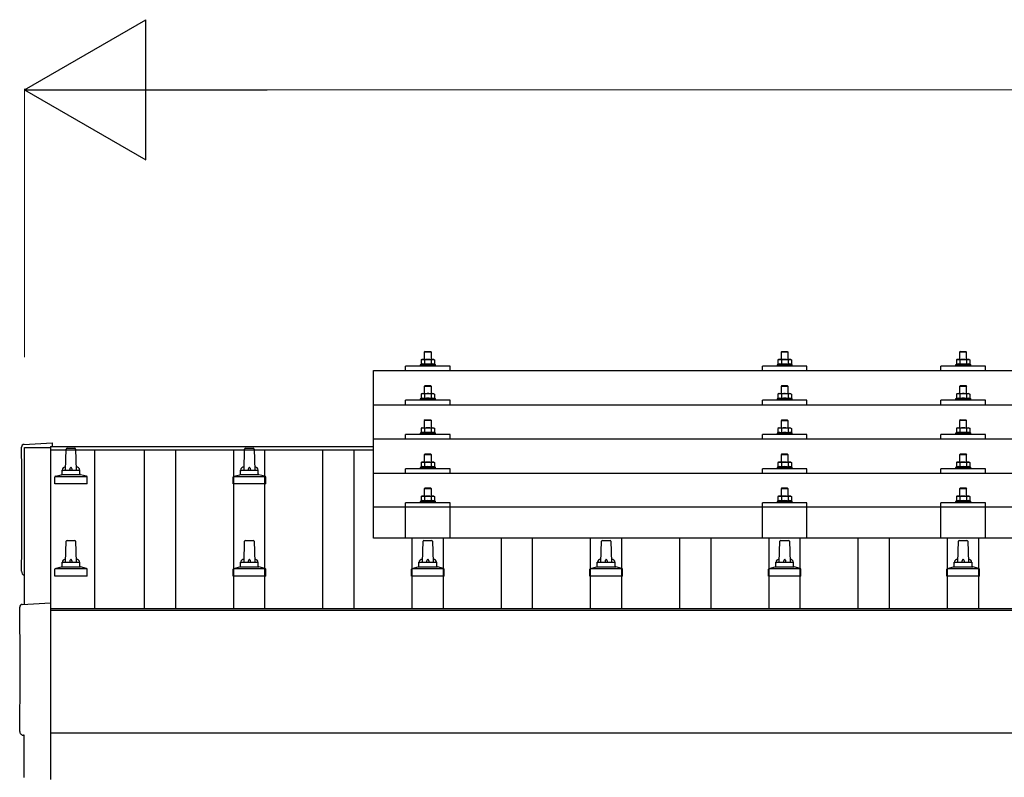
# Model space of a CAD drawing. Units: millimetres. Extents: x 0 to 29435, y 0 to 20790.
# Drawn here: x 2670 to 3774, y 6851 to 7700 of the extents above; entities that cross this region are included whole.
import ezdxf

# ---------------------------------------------------------------- set-up
doc = ezdxf.new("R2010")
doc.units = ezdxf.units.MM
for name, color, linetype, lineweight in [('YKK_13', 4, 'Continuous', 30), ('YKK_A1', 4, 'Continuous', 30), ('YKK_D', 6, 'Continuous', 13)]:
    doc.layers.add(name, color=color, linetype=linetype, lineweight=lineweight)

msp = doc.modelspace()

# ---------------------------------------------------------------- linework, layer by layer
at = {"layer": 'YKK_13'}
for p, q in [((3124.4, 7328.3), (3123.4, 7327.3)), ((3124.4, 7328.3), (3130.4, 7328.3)), ((3130.4, 7328.3), (3131.4, 7327.3)), ((3524.4, 7328.3), (3523.4, 7327.3)), ((3524.4, 7328.3), (3530.4, 7328.3)), ((3530.4, 7328.3), (3531.4, 7327.3)), ((3724.4, 7328.3), (3723.4, 7327.3)), ((3724.4, 7328.3), (3730.4, 7328.3)), ((3730.4, 7328.3), (3731.4, 7327.3)), ((3120.9, 7319.3), (3119.9, 7318.7)), ((3120.5, 7319.1), (3119.9, 7318.7)), ((3119.9, 7318.7), (3119.9, 7313.7)), ((3120.9, 7319.3), (3133.9, 7319.3)), ((3123.7, 7318.7), (3123, 7319.1)), ((3131.4, 7327.3), (3123.4, 7327.3)), ((3123.4, 7327.3), (3123.4, 7319.3)), ((3124.7, 7319), (3123.7, 7318.7)), ((3123.7, 7318.7), (3123.7, 7313.7)), ((3127.4, 7319.3), (3126.6, 7319.3)), ((3128.5, 7319.3), (3127.4, 7319.3)), ((3131.2, 7318.7), (3130.5, 7318.9)), ((3131.2, 7318.7), (3131.8, 7319.1)), ((3131.2, 7318.7), (3131.2, 7313.7)), ((3131.4, 7319.3), (3131.4, 7327.3)), ((3133.9, 7319.3), (3134.9, 7318.7)), ((3134.3, 7319.1), (3134.9, 7318.7)), ((3134.9, 7318.7), (3134.9, 7313.7)), ((3520.9, 7319.3), (3519.9, 7318.7)), ((3520.5, 7319), (3519.9, 7318.7)), ((3519.9, 7318.7), (3519.9, 7313.7)), ((3520.9, 7319.3), (3533.9, 7319.3)), ((3523.7, 7318.7), (3523, 7319)), ((3531.4, 7327.3), (3523.4, 7327.3)), ((3523.4, 7327.3), (3523.4, 7319.3)), ((3524.7, 7319), (3523.7, 7318.7)), ((3523.7, 7318.7), (3523.7, 7313.7)), ((3527.4, 7319.3), (3526.6, 7319.3)), ((3528.5, 7319.2), (3527.4, 7319.3)), ((3531.2, 7318.7), (3530.5, 7318.9)), ((3531.2, 7318.7), (3531.8, 7319)), ((3531.2, 7318.7), (3531.2, 7313.7)), ((3531.4, 7319.3), (3531.4, 7327.3)), ((3533.9, 7319.3), (3534.9, 7318.7)), ((3534.3, 7319), (3534.9, 7318.7)), ((3534.9, 7318.7), (3534.9, 7313.7)), ((3720.9, 7319.3), (3719.9, 7318.7)), ((3720.5, 7319.1), (3719.9, 7318.7)), ((3719.9, 7318.7), (3719.9, 7313.7)), ((3720.9, 7319.3), (3733.9, 7319.3)), ((3723.7, 7318.7), (3723, 7319.1)), ((3731.4, 7327.3), (3723.4, 7327.3)), ((3723.4, 7327.3), (3723.4, 7319.3)), ((3724.7, 7319), (3723.7, 7318.7)), ((3723.7, 7318.7), (3723.7, 7313.7)), ((3727.4, 7319.3), (3726.6, 7319.3)), ((3728.5, 7319.3), (3727.4, 7319.3)), ((3731.2, 7318.7), (3730.5, 7318.9)), ((3731.2, 7318.7), (3731.8, 7319.1)), ((3731.2, 7318.7), (3731.2, 7313.7)), ((3731.4, 7319.3), (3731.4, 7327.3)), ((3733.9, 7319.3), (3734.9, 7318.7)), ((3734.3, 7319.1), (3734.9, 7318.7)), ((3734.9, 7318.7), (3734.9, 7313.7)), ((3066.4, 7306.8), (4788.4, 7306.8)), ((3066.4, 7118.9), (3066.4, 7306.8)), ((3102.4, 7306.8), (3102.4, 7311.8)), ((3152.4, 7311.8), (3102.4, 7311.8)), ((3119.9, 7313.7), (3118.9, 7313.3)), ((3118.9, 7313.3), (3118.9, 7311.8)), ((3135.9, 7313.3), (3118.9, 7313.3)), ((3120.5, 7313.9), (3119.9, 7313.7)), ((3123.7, 7313.7), (3123.2, 7313.9)), ((3124.5, 7313.9), (3123.7, 7313.7)), ((3131.2, 7313.7), (3130.4, 7313.9)), ((3131.2, 7313.7), (3131.7, 7313.9)), ((3134.4, 7313.9), (3134.9, 7313.7)), ((3134.9, 7313.7), (3135.9, 7313.3)), ((3135.9, 7311.8), (3135.9, 7313.3)), ((3152.4, 7306.8), (3152.4, 7311.8)), ((3502.4, 7306.8), (3502.4, 7311.8)), ((3552.4, 7311.8), (3502.4, 7311.8)), ((3519.9, 7313.7), (3518.9, 7313.3)), ((3518.9, 7313.3), (3518.9, 7311.8)), ((3535.9, 7313.3), (3518.9, 7313.3)), ((3520.5, 7313.9), (3519.9, 7313.7)), ((3523.7, 7313.7), (3523.2, 7313.9)), ((3524.5, 7313.9), (3523.7, 7313.7)), ((3531.2, 7313.7), (3530.4, 7313.9)), ((3531.2, 7313.7), (3531.7, 7313.9)), ((3534.4, 7313.9), (3534.9, 7313.7)), ((3534.9, 7313.7), (3535.9, 7313.3)), ((3535.9, 7311.8), (3535.9, 7313.3)), ((3552.4, 7306.8), (3552.4, 7311.8)), ((3702.4, 7306.8), (3702.4, 7311.8)), ((3752.4, 7311.8), (3702.4, 7311.8)), ((3719.9, 7313.7), (3718.9, 7313.3)), ((3718.9, 7313.3), (3718.9, 7311.8)), ((3735.9, 7313.3), (3718.9, 7313.3)), ((3720.5, 7313.9), (3719.9, 7313.7)), ((3723.7, 7313.7), (3723.2, 7313.9)), ((3724.5, 7313.9), (3723.7, 7313.7)), ((3731.2, 7313.7), (3730.4, 7313.9)), ((3731.2, 7313.7), (3731.7, 7313.9)), ((3734.4, 7313.9), (3734.9, 7313.7)), ((3734.9, 7313.7), (3735.9, 7313.3)), ((3735.9, 7311.8), (3735.9, 7313.3)), ((3752.4, 7306.8), (3752.4, 7311.8)), ((3124.4, 7289.9), (3123.4, 7288.9)), ((3131.4, 7288.9), (3123.4, 7288.9)), ((3123.4, 7288.9), (3123.4, 7280.9)), ((3124.4, 7289.9), (3130.4, 7289.9)), ((3130.4, 7289.9), (3131.4, 7288.9)), ((3131.4, 7280.9), (3131.4, 7288.9)), ((3524.4, 7289.9), (3523.4, 7288.9)), ((3531.4, 7288.9), (3523.4, 7288.9)), ((3523.4, 7288.9), (3523.4, 7280.9)), ((3524.4, 7289.9), (3530.4, 7289.9)), ((3530.4, 7289.9), (3531.4, 7288.9)), ((3531.4, 7280.9), (3531.4, 7288.9)), ((3724.4, 7289.9), (3723.4, 7288.9)), ((3731.4, 7288.9), (3723.4, 7288.9)), ((3723.4, 7288.9), (3723.4, 7280.9)), ((3724.4, 7289.9), (3730.4, 7289.9)), ((3730.4, 7289.9), (3731.4, 7288.9)), ((3731.4, 7280.9), (3731.4, 7288.9)), ((3102.4, 7268.4), (3102.4, 7273.4)), ((3152.4, 7273.4), (3102.4, 7273.4)), ((3119.9, 7275.3), (3118.9, 7274.9)), ((3118.9, 7274.9), (3118.9, 7273.4)), ((3135.9, 7274.9), (3118.9, 7274.9)), ((3120.9, 7280.9), (3119.9, 7280.3)), ((3120.5, 7280.7), (3119.9, 7280.3)), ((3119.9, 7280.3), (3119.9, 7275.3)), ((3120.5, 7275.5), (3119.9, 7275.3)), ((3120.9, 7280.9), (3133.9, 7280.9)), ((3123.7, 7280.3), (3123, 7280.7)), ((3123.7, 7275.3), (3123.2, 7275.5)), ((3124.7, 7280.6), (3123.7, 7280.3)), ((3123.7, 7280.3), (3123.7, 7275.3)), ((3124.5, 7275.5), (3123.7, 7275.3)), ((3127.4, 7280.9), (3126.6, 7280.9)), ((3128.5, 7280.9), (3127.4, 7280.9)), ((3131.2, 7275.3), (3130.4, 7275.5)), ((3131.2, 7280.3), (3130.5, 7280.5)), ((3131.2, 7280.3), (3131.8, 7280.7)), ((3131.2, 7280.3), (3131.2, 7275.3)), ((3131.2, 7275.3), (3131.7, 7275.5)), ((3133.9, 7280.9), (3134.9, 7280.3)), ((3134.3, 7280.7), (3134.9, 7280.3)), ((3134.4, 7275.5), (3134.9, 7275.3)), ((3134.9, 7280.3), (3134.9, 7275.3)), ((3134.9, 7275.3), (3135.9, 7274.9)), ((3135.9, 7273.4), (3135.9, 7274.9)), ((3152.4, 7268.4), (3152.4, 7273.4)), ((3502.4, 7268.4), (3502.4, 7273.4)), ((3552.4, 7273.4), (3502.4, 7273.4)), ((3519.9, 7275.3), (3518.9, 7274.9)), ((3518.9, 7274.9), (3518.9, 7273.4)), ((3535.9, 7274.9), (3518.9, 7274.9)), ((3520.9, 7280.9), (3519.9, 7280.3)), ((3520.5, 7280.6), (3519.9, 7280.3)), ((3519.9, 7280.3), (3519.9, 7275.3)), ((3520.5, 7275.5), (3519.9, 7275.3)), ((3520.9, 7280.9), (3533.9, 7280.9)), ((3523.7, 7280.3), (3523, 7280.6)), ((3523.7, 7275.3), (3523.2, 7275.5)), ((3524.7, 7280.6), (3523.7, 7280.3)), ((3523.7, 7280.3), (3523.7, 7275.3)), ((3524.5, 7275.4), (3523.7, 7275.3)), ((3527.4, 7280.9), (3526.6, 7280.9)), ((3528.5, 7280.8), (3527.4, 7280.9)), ((3531.2, 7275.3), (3530.4, 7275.4)), ((3531.2, 7280.3), (3530.5, 7280.5)), ((3531.2, 7280.3), (3531.8, 7280.6)), ((3531.2, 7280.3), (3531.2, 7275.3)), ((3531.2, 7275.3), (3531.7, 7275.5)), ((3533.9, 7280.9), (3534.9, 7280.3)), ((3534.3, 7280.6), (3534.9, 7280.3)), ((3534.4, 7275.5), (3534.9, 7275.3)), ((3534.9, 7280.3), (3534.9, 7275.3)), ((3534.9, 7275.3), (3535.9, 7274.9)), ((3535.9, 7273.4), (3535.9, 7274.9)), ((3552.4, 7268.4), (3552.4, 7273.4)), ((3702.4, 7268.4), (3702.4, 7273.4)), ((3752.4, 7273.4), (3702.4, 7273.4)), ((3719.9, 7275.3), (3718.9, 7274.9)), ((3718.9, 7274.9), (3718.9, 7273.4)), ((3735.9, 7274.9), (3718.9, 7274.9)), ((3720.9, 7280.9), (3719.9, 7280.3)), ((3720.5, 7280.7), (3719.9, 7280.3)), ((3719.9, 7280.3), (3719.9, 7275.3)), ((3720.5, 7275.5), (3719.9, 7275.3)), ((3720.9, 7280.9), (3733.9, 7280.9)), ((3723.7, 7280.3), (3723, 7280.7)), ((3723.7, 7275.3), (3723.2, 7275.5)), ((3724.7, 7280.6), (3723.7, 7280.3)), ((3723.7, 7280.3), (3723.7, 7275.3)), ((3724.5, 7275.5), (3723.7, 7275.3)), ((3727.4, 7280.9), (3726.6, 7280.9)), ((3728.5, 7280.9), (3727.4, 7280.9)), ((3731.2, 7275.3), (3730.4, 7275.5)), ((3731.2, 7280.3), (3730.5, 7280.5)), ((3731.2, 7280.3), (3731.8, 7280.7)), ((3731.2, 7280.3), (3731.2, 7275.3)), ((3731.2, 7275.3), (3731.7, 7275.5)), ((3733.9, 7280.9), (3734.9, 7280.3)), ((3734.3, 7280.7), (3734.9, 7280.3)), ((3734.4, 7275.5), (3734.9, 7275.3)), ((3734.9, 7280.3), (3734.9, 7275.3)), ((3734.9, 7275.3), (3735.9, 7274.9)), ((3735.9, 7273.4), (3735.9, 7274.9)), ((3752.4, 7268.4), (3752.4, 7273.4)), ((3066.4, 7268.4), (4788.4, 7268.4)), ((3124.4, 7251.6), (3123.4, 7250.6)), ((3124.4, 7251.6), (3130.4, 7251.6)), ((3130.4, 7251.6), (3131.4, 7250.6)), ((3524.4, 7251.5), (3523.4, 7250.5)), ((3524.4, 7251.5), (3530.4, 7251.5)), ((3530.4, 7251.5), (3531.4, 7250.5)), ((3724.4, 7251.6), (3723.4, 7250.6)), ((3724.4, 7251.6), (3730.4, 7251.6)), ((3730.4, 7251.6), (3731.4, 7250.6)), ((3120.9, 7242.6), (3119.9, 7242)), ((3120.5, 7242.3), (3119.9, 7242)), ((3119.9, 7242), (3119.9, 7237)), ((3120.9, 7242.6), (3133.9, 7242.6)), ((3123.7, 7242), (3123, 7242.3)), ((3131.4, 7250.6), (3123.4, 7250.6)), ((3123.4, 7250.6), (3123.4, 7242.6)), ((3124.7, 7242.3), (3123.7, 7242)), ((3123.7, 7242), (3123.7, 7237)), ((3127.4, 7242.6), (3126.6, 7242.5)), ((3128.5, 7242.5), (3127.4, 7242.6)), ((3131.2, 7242), (3130.5, 7242.2)), ((3131.2, 7242), (3131.8, 7242.3)), ((3131.2, 7242), (3131.2, 7237)), ((3131.4, 7242.6), (3131.4, 7250.6)), ((3133.9, 7242.6), (3134.9, 7242)), ((3134.3, 7242.3), (3134.9, 7242)), ((3134.9, 7242), (3134.9, 7237)), ((3520.9, 7242.5), (3519.9, 7241.9)), ((3520.5, 7242.3), (3519.9, 7241.9)), ((3519.9, 7241.9), (3519.9, 7236.9)), ((3520.9, 7242.5), (3533.9, 7242.5)), ((3523.7, 7241.9), (3523, 7242.3)), ((3531.4, 7250.5), (3523.4, 7250.5)), ((3523.4, 7250.5), (3523.4, 7242.5)), ((3524.7, 7242.2), (3523.7, 7241.9)), ((3523.7, 7241.9), (3523.7, 7236.9)), ((3527.4, 7242.5), (3526.6, 7242.5)), ((3528.5, 7242.5), (3527.4, 7242.5)), ((3531.2, 7241.9), (3530.5, 7242.1)), ((3531.2, 7241.9), (3531.8, 7242.3)), ((3531.2, 7241.9), (3531.2, 7236.9)), ((3531.4, 7242.5), (3531.4, 7250.5)), ((3533.9, 7242.5), (3534.9, 7241.9)), ((3534.3, 7242.3), (3534.9, 7241.9)), ((3534.9, 7241.9), (3534.9, 7236.9)), ((3720.9, 7242.6), (3719.9, 7242)), ((3720.5, 7242.3), (3719.9, 7242)), ((3719.9, 7242), (3719.9, 7237)), ((3720.9, 7242.6), (3733.9, 7242.6)), ((3723.7, 7242), (3723, 7242.3)), ((3731.4, 7250.6), (3723.4, 7250.6)), ((3723.4, 7250.6), (3723.4, 7242.6)), ((3724.7, 7242.3), (3723.7, 7242)), ((3723.7, 7242), (3723.7, 7237)), ((3727.4, 7242.6), (3726.6, 7242.5)), ((3728.5, 7242.5), (3727.4, 7242.6)), ((3731.2, 7242), (3730.5, 7242.2)), ((3731.2, 7242), (3731.8, 7242.3)), ((3731.2, 7242), (3731.2, 7237)), ((3731.4, 7242.6), (3731.4, 7250.6)), ((3733.9, 7242.6), (3734.9, 7242)), ((3734.3, 7242.3), (3734.9, 7242)), ((3734.9, 7242), (3734.9, 7237)), ((4788.4, 7230), (3066.4, 7230)), ((3102.4, 7230), (3102.4, 7235.1)), ((3152.4, 7235.1), (3102.4, 7235.1)), ((3119.9, 7237), (3118.9, 7236.6)), ((3118.9, 7236.6), (3118.9, 7235.1)), ((3135.9, 7236.6), (3118.9, 7236.6)), ((3120.5, 7237.2), (3119.9, 7237)), ((3123.7, 7237), (3123.2, 7237.2)), ((3124.5, 7237.1), (3123.7, 7237)), ((3131.2, 7237), (3130.4, 7237.1)), ((3131.2, 7237), (3131.7, 7237.2)), ((3134.4, 7237.2), (3134.9, 7237)), ((3134.9, 7237), (3135.9, 7236.6)), ((3135.9, 7235.1), (3135.9, 7236.6)), ((3152.4, 7230), (3152.4, 7235.1)), ((3502.4, 7230), (3502.4, 7235.1)), ((3552.4, 7235.1), (3502.4, 7235.1)), ((3519.9, 7236.9), (3518.9, 7236.5)), ((3518.9, 7236.5), (3518.9, 7235)), ((3535.9, 7236.5), (3518.9, 7236.5)), ((3520.5, 7237.1), (3519.9, 7236.9)), ((3523.7, 7236.9), (3523.2, 7237.1)), ((3524.5, 7237.1), (3523.7, 7236.9)), ((3531.2, 7236.9), (3530.4, 7237.1)), ((3531.2, 7236.9), (3531.7, 7237.1)), ((3534.4, 7237.1), (3534.9, 7236.9)), ((3534.9, 7236.9), (3535.9, 7236.5)), ((3535.9, 7235), (3535.9, 7236.5)), ((3552.4, 7230), (3552.4, 7235.1)), ((3702.4, 7230), (3702.4, 7235.1)), ((3752.4, 7235.1), (3702.4, 7235.1)), ((3719.9, 7237), (3718.9, 7236.6)), ((3718.9, 7236.6), (3718.9, 7235.1)), ((3735.9, 7236.6), (3718.9, 7236.6)), ((3720.5, 7237.2), (3719.9, 7237)), ((3723.7, 7237), (3723.2, 7237.2)), ((3724.5, 7237.1), (3723.7, 7237)), ((3731.2, 7237), (3730.4, 7237.1)), ((3731.2, 7237), (3731.7, 7237.2)), ((3734.4, 7237.2), (3734.9, 7237)), ((3734.9, 7237), (3735.9, 7236.6)), ((3735.9, 7235.1), (3735.9, 7236.6)), ((3752.4, 7230), (3752.4, 7235.1)), ((2674.8, 7224), (2706.4, 7225.7)), ((2706.4, 7225.7), (2706.4, 7221.6)), ((2721.4, 7195.1), (2722.1, 7218.6)), ((2723.1, 7219.6), (2731.7, 7219.6)), ((2732.7, 7218.6), (2733.4, 7195.1)), ((2921.4, 7195.1), (2922.1, 7218.6)), ((2923.1, 7219.6), (2931.7, 7219.6)), ((2932.7, 7218.6), (2933.4, 7195.1)), ((3124.4, 7213.2), (3123.4, 7212.2)), ((3131.4, 7212.2), (3123.4, 7212.2)), ((3123.4, 7212.2), (3123.4, 7204.2)), ((3124.4, 7213.2), (3130.4, 7213.2)), ((3130.4, 7213.2), (3131.4, 7212.2)), ((3131.4, 7204.2), (3131.4, 7212.2)), ((3524.4, 7213.2), (3523.4, 7212.2)), ((3531.4, 7212.2), (3523.4, 7212.2)), ((3523.4, 7212.2), (3523.4, 7204.2)), ((3524.4, 7213.2), (3530.4, 7213.2)), ((3530.4, 7213.2), (3531.4, 7212.2)), ((3531.4, 7204.2), (3531.4, 7212.2)), ((3724.4, 7213.2), (3723.4, 7212.2)), ((3731.4, 7212.2), (3723.4, 7212.2)), ((3723.4, 7212.2), (3723.4, 7204.2)), ((3724.4, 7213.2), (3730.4, 7213.2)), ((3730.4, 7213.2), (3731.4, 7212.2)), ((3731.4, 7204.2), (3731.4, 7212.2)), ((3102.4, 7191.7), (3102.4, 7196.7)), ((3152.4, 7196.7), (3102.4, 7196.7)), ((3119.9, 7198.6), (3118.9, 7198.2)), ((3118.9, 7198.2), (3118.9, 7196.7)), ((3135.9, 7198.2), (3118.9, 7198.2)), ((3120.9, 7204.2), (3119.9, 7203.6)), ((3120.5, 7204), (3119.9, 7203.6)), ((3119.9, 7203.6), (3119.9, 7198.6)), ((3120.5, 7198.8), (3119.9, 7198.6)), ((3120.9, 7204.2), (3133.9, 7204.2)), ((3123.7, 7203.6), (3123, 7204)), ((3123.7, 7198.6), (3123.2, 7198.8)), ((3124.7, 7203.9), (3123.7, 7203.6)), ((3123.7, 7203.6), (3123.7, 7198.6)), ((3124.5, 7198.8), (3123.7, 7198.6)), ((3127.4, 7204.2), (3126.6, 7204.2)), ((3128.5, 7204.2), (3127.4, 7204.2)), ((3131.2, 7198.6), (3130.4, 7198.8)), ((3131.2, 7203.6), (3130.5, 7203.8)), ((3131.2, 7203.6), (3131.8, 7204)), ((3131.2, 7203.6), (3131.2, 7198.6)), ((3131.2, 7198.6), (3131.7, 7198.8)), ((3133.9, 7204.2), (3134.9, 7203.6)), ((3134.3, 7204), (3134.9, 7203.6)), ((3134.4, 7198.8), (3134.9, 7198.6)), ((3134.9, 7203.6), (3134.9, 7198.6)), ((3134.9, 7198.6), (3135.9, 7198.2)), ((3135.9, 7196.7), (3135.9, 7198.2)), ((3152.4, 7191.7), (3152.4, 7196.7)), ((3502.4, 7191.7), (3502.4, 7196.7)), ((3552.4, 7196.7), (3502.4, 7196.7)), ((3519.9, 7198.6), (3518.9, 7198.2)), ((3518.9, 7198.2), (3518.9, 7196.7)), ((3535.9, 7198.2), (3518.9, 7198.2)), ((3520.9, 7204.2), (3519.9, 7203.6)), ((3520.5, 7203.9), (3519.9, 7203.6)), ((3519.9, 7203.6), (3519.9, 7198.6)), ((3520.5, 7198.8), (3519.9, 7198.6)), ((3520.9, 7204.2), (3533.9, 7204.2)), ((3523.7, 7203.6), (3523, 7203.9)), ((3523.7, 7198.6), (3523.2, 7198.8)), ((3524.7, 7203.9), (3523.7, 7203.6)), ((3523.7, 7203.6), (3523.7, 7198.6)), ((3524.5, 7198.8), (3523.7, 7198.6)), ((3527.4, 7204.2), (3526.6, 7204.2)), ((3528.5, 7204.1), (3527.4, 7204.2)), ((3531.2, 7198.6), (3530.4, 7198.7)), ((3531.2, 7203.6), (3530.5, 7203.8)), ((3531.2, 7203.6), (3531.8, 7203.9)), ((3531.2, 7203.6), (3531.2, 7198.6)), ((3531.2, 7198.6), (3531.7, 7198.8)), ((3533.9, 7204.2), (3534.9, 7203.6)), ((3534.3, 7203.9), (3534.9, 7203.6)), ((3534.4, 7198.8), (3534.9, 7198.6)), ((3534.9, 7203.6), (3534.9, 7198.6)), ((3534.9, 7198.6), (3535.9, 7198.2)), ((3535.9, 7196.7), (3535.9, 7198.2)), ((3552.4, 7191.7), (3552.4, 7196.7)), ((3702.4, 7191.7), (3702.4, 7196.7)), ((3752.4, 7196.7), (3702.4, 7196.7)), ((3719.9, 7198.6), (3718.9, 7198.2)), ((3718.9, 7198.2), (3718.9, 7196.7)), ((3735.9, 7198.2), (3718.9, 7198.2)), ((3720.9, 7204.2), (3719.9, 7203.6)), ((3720.5, 7204), (3719.9, 7203.6)), ((3719.9, 7203.6), (3719.9, 7198.6)), ((3720.5, 7198.8), (3719.9, 7198.6)), ((3720.9, 7204.2), (3733.9, 7204.2)), ((3723.7, 7203.6), (3723, 7204)), ((3723.7, 7198.6), (3723.2, 7198.8)), ((3724.7, 7203.9), (3723.7, 7203.6)), ((3723.7, 7203.6), (3723.7, 7198.6)), ((3724.5, 7198.8), (3723.7, 7198.6)), ((3727.4, 7204.2), (3726.6, 7204.2)), ((3728.5, 7204.2), (3727.4, 7204.2)), ((3731.2, 7198.6), (3730.4, 7198.8)), ((3731.2, 7203.6), (3730.5, 7203.8)), ((3731.2, 7203.6), (3731.8, 7204)), ((3731.2, 7203.6), (3731.2, 7198.6)), ((3731.2, 7198.6), (3731.7, 7198.8)), ((3733.9, 7204.2), (3734.9, 7203.6)), ((3734.3, 7204), (3734.9, 7203.6)), ((3734.4, 7198.8), (3734.9, 7198.6)), ((3734.9, 7203.6), (3734.9, 7198.6)), ((3734.9, 7198.6), (3735.9, 7198.2)), ((3735.9, 7196.7), (3735.9, 7198.2)), ((3752.4, 7191.7), (3752.4, 7196.7)), ((2709.2, 7179.6), (2709.2, 7187.3)), ((2709.5, 7188.1), (2745.3, 7188.1)), ((2709.9, 7188.3), (2716.7, 7189.9)), ((2717, 7190.1), (2737.8, 7190.1)), ((2717.4, 7190.9), (2717.4, 7195.1)), ((2718.4, 7195.1), (2736.4, 7195.1)), ((2737.4, 7190.9), (2737.4, 7195.1)), ((2744.9, 7188.3), (2738.2, 7189.9)), ((2745.7, 7179.6), (2745.7, 7187.3)), ((2909.2, 7179.6), (2909.2, 7187.3)), ((2909.5, 7188.1), (2945.3, 7188.1)), ((2909.9, 7188.3), (2916.7, 7189.9)), ((2917, 7190.1), (2937.8, 7190.1)), ((2917.4, 7190.9), (2917.4, 7195.1)), ((2918.4, 7195.1), (2936.4, 7195.1)), ((2937.4, 7190.9), (2937.4, 7195.1)), ((2944.9, 7188.3), (2938.2, 7189.9)), ((2945.7, 7179.6), (2945.7, 7187.3)), ((3066.4, 7191.7), (4788.4, 7191.7)), ((2745.7, 7179.6), (2709.2, 7179.6)), ((2945.7, 7179.6), (2909.2, 7179.6)), ((3124.4, 7175.1), (3123.4, 7174.1)), ((3131.4, 7174.1), (3123.4, 7174.1)), ((3123.4, 7174.1), (3123.4, 7166.1)), ((3124.4, 7175.1), (3130.4, 7175.1)), ((3130.4, 7175.1), (3131.4, 7174.1)), ((3131.4, 7166.1), (3131.4, 7174.1)), ((3524.4, 7175.1), (3523.4, 7174.1)), ((3531.4, 7174.1), (3523.4, 7174.1)), ((3523.4, 7174.1), (3523.4, 7166.1)), ((3524.4, 7175.1), (3530.4, 7175.1)), ((3530.4, 7175.1), (3531.4, 7174.1)), ((3531.4, 7166.1), (3531.4, 7174.1)), ((3724.4, 7175.1), (3723.4, 7174.1)), ((3731.4, 7174.1), (3723.4, 7174.1)), ((3723.4, 7174.1), (3723.4, 7166.1)), ((3724.4, 7175.1), (3730.4, 7175.1)), ((3730.4, 7175.1), (3731.4, 7174.1)), ((3731.4, 7166.1), (3731.4, 7174.1)), ((3120.9, 7166.1), (3119.9, 7165.5)), ((3120.5, 7165.9), (3119.9, 7165.5)), ((3119.9, 7165.5), (3119.9, 7160.5)), ((3120.9, 7166.1), (3133.9, 7166.1)), ((3123.7, 7165.5), (3123, 7165.9)), ((3124.7, 7165.8), (3123.7, 7165.5)), ((3123.7, 7165.5), (3123.7, 7160.5)), ((3127.4, 7166.1), (3126.6, 7166.1)), ((3128.5, 7166.1), (3127.4, 7166.1)), ((3131.2, 7165.5), (3130.5, 7165.7)), ((3131.2, 7165.5), (3131.8, 7165.9)), ((3131.2, 7165.5), (3131.2, 7160.5)), ((3133.9, 7166.1), (3134.9, 7165.5)), ((3134.3, 7165.9), (3134.9, 7165.5)), ((3134.9, 7165.5), (3134.9, 7160.5)), ((3520.9, 7166.1), (3519.9, 7165.5)), ((3520.5, 7165.8), (3519.9, 7165.5)), ((3519.9, 7165.5), (3519.9, 7160.5)), ((3520.9, 7166.1), (3533.9, 7166.1)), ((3523.7, 7165.5), (3523, 7165.8)), ((3524.7, 7165.8), (3523.7, 7165.5)), ((3523.7, 7165.5), (3523.7, 7160.5)), ((3527.4, 7166.1), (3526.6, 7166.1)), ((3528.5, 7166.1), (3527.4, 7166.1)), ((3531.2, 7165.5), (3530.5, 7165.7)), ((3531.2, 7165.5), (3531.8, 7165.8)), ((3531.2, 7165.5), (3531.2, 7160.5)), ((3533.9, 7166.1), (3534.9, 7165.5)), ((3534.3, 7165.8), (3534.9, 7165.5)), ((3534.9, 7165.5), (3534.9, 7160.5)), ((3720.9, 7166.1), (3719.9, 7165.5)), ((3720.5, 7165.9), (3719.9, 7165.5)), ((3719.9, 7165.5), (3719.9, 7160.5)), ((3720.9, 7166.1), (3733.9, 7166.1)), ((3723.7, 7165.5), (3723, 7165.9)), ((3724.7, 7165.8), (3723.7, 7165.5)), ((3723.7, 7165.5), (3723.7, 7160.5)), ((3727.4, 7166.1), (3726.6, 7166.1)), ((3728.5, 7166.1), (3727.4, 7166.1)), ((3731.2, 7165.5), (3730.5, 7165.7)), ((3731.2, 7165.5), (3731.8, 7165.9)), ((3731.2, 7165.5), (3731.2, 7160.5)), ((3733.9, 7166.1), (3734.9, 7165.5)), ((3734.3, 7165.9), (3734.9, 7165.5)), ((3734.9, 7165.5), (3734.9, 7160.5)), ((3066.4, 7153.9), (4788.4, 7153.9)), ((3102.4, 7118.9), (3102.4, 7158.6)), ((3152.4, 7158.6), (3102.4, 7158.6)), ((3119.9, 7160.5), (3118.9, 7160.1)), ((3118.9, 7160.1), (3118.9, 7158.6)), ((3135.9, 7160.1), (3118.9, 7160.1)), ((3120.5, 7160.7), (3119.9, 7160.5)), ((3123.7, 7160.5), (3123.2, 7160.7)), ((3124.5, 7160.7), (3123.7, 7160.5)), ((3131.2, 7160.5), (3130.4, 7160.7)), ((3131.2, 7160.5), (3131.7, 7160.7)), ((3134.4, 7160.7), (3134.9, 7160.5)), ((3134.9, 7160.5), (3135.9, 7160.1)), ((3135.9, 7158.6), (3135.9, 7160.1)), ((3152.4, 7118.9), (3152.4, 7158.6)), ((3502.4, 7118.9), (3502.4, 7158.6)), ((3552.4, 7158.6), (3502.4, 7158.6)), ((3519.9, 7160.5), (3518.9, 7160.1)), ((3518.9, 7160.1), (3518.9, 7158.6)), ((3535.9, 7160.1), (3518.9, 7160.1)), ((3520.5, 7160.7), (3519.9, 7160.5)), ((3523.7, 7160.5), (3523.2, 7160.7)), ((3524.5, 7160.7), (3523.7, 7160.5)), ((3531.2, 7160.5), (3530.4, 7160.7)), ((3531.2, 7160.5), (3531.7, 7160.7)), ((3534.4, 7160.7), (3534.9, 7160.5)), ((3534.9, 7160.5), (3535.9, 7160.1)), ((3535.9, 7158.6), (3535.9, 7160.1)), ((3552.4, 7118.9), (3552.4, 7158.6)), ((3702.4, 7118.9), (3702.4, 7158.6)), ((3752.4, 7158.6), (3702.4, 7158.6)), ((3719.9, 7160.5), (3718.9, 7160.1)), ((3718.9, 7160.1), (3718.9, 7158.6)), ((3735.9, 7160.1), (3718.9, 7160.1)), ((3720.5, 7160.7), (3719.9, 7160.5)), ((3723.7, 7160.5), (3723.2, 7160.7)), ((3724.5, 7160.7), (3723.7, 7160.5)), ((3731.2, 7160.5), (3730.4, 7160.7)), ((3731.2, 7160.5), (3731.7, 7160.7)), ((3734.4, 7160.7), (3734.9, 7160.5)), ((3734.9, 7160.5), (3735.9, 7160.1)), ((3735.9, 7158.6), (3735.9, 7160.1)), ((3752.4, 7118.9), (3752.4, 7158.6)), ((4788.4, 7118.9), (3066.4, 7118.9)), ((2721.4, 7091.8), (2722.1, 7115.3)), ((2723.1, 7116.3), (2731.7, 7116.3)), ((2732.7, 7115.3), (2733.4, 7091.8)), ((2921.4, 7091.8), (2922.1, 7115.3)), ((2923.1, 7116.3), (2931.7, 7116.3)), ((2932.7, 7115.3), (2933.4, 7091.8)), ((3121.4, 7091.8), (3122.1, 7115.3)), ((3123.1, 7116.3), (3131.7, 7116.3)), ((3132.7, 7115.3), (3133.4, 7091.8)), ((3321.4, 7091.8), (3322.1, 7115.3)), ((3323.1, 7116.3), (3331.7, 7116.3)), ((3332.7, 7115.3), (3333.4, 7091.8)), ((3521.4, 7091.8), (3522.1, 7115.3)), ((3523.1, 7116.3), (3531.7, 7116.3)), ((3532.7, 7115.3), (3533.4, 7091.8)), ((3721.4, 7091.8), (3722.1, 7115.3)), ((3723.1, 7116.3), (3731.7, 7116.3)), ((3732.7, 7115.3), (3733.4, 7091.8)), ((2709.9, 7084.9), (2716.7, 7086.6)), ((2717, 7086.8), (2737.8, 7086.8)), ((2717.4, 7087.5), (2717.4, 7091.8)), ((2718.4, 7091.8), (2736.4, 7091.8)), ((2737.4, 7087.5), (2737.4, 7091.8)), ((2744.9, 7084.9), (2738.2, 7086.6)), ((2909.9, 7084.9), (2916.7, 7086.6)), ((2917, 7086.8), (2937.8, 7086.8)), ((2917.4, 7087.5), (2917.4, 7091.8)), ((2918.4, 7091.8), (2936.4, 7091.8)), ((2937.4, 7087.5), (2937.4, 7091.8)), ((2944.9, 7084.9), (2938.2, 7086.6)), ((3109.9, 7084.9), (3116.7, 7086.6)), ((3117, 7086.8), (3137.8, 7086.8)), ((3117.4, 7087.5), (3117.4, 7091.8)), ((3118.4, 7091.8), (3136.4, 7091.8)), ((3137.4, 7087.5), (3137.4, 7091.8)), ((3144.9, 7084.9), (3138.2, 7086.6)), ((3309.9, 7084.9), (3316.7, 7086.6)), ((3317, 7086.8), (3337.8, 7086.8)), ((3317.4, 7087.5), (3317.4, 7091.8)), ((3318.4, 7091.8), (3336.4, 7091.8)), ((3337.4, 7087.5), (3337.4, 7091.8)), ((3344.9, 7084.9), (3338.2, 7086.6)), ((3509.9, 7084.9), (3516.7, 7086.6)), ((3517, 7086.8), (3537.8, 7086.8)), ((3517.4, 7087.5), (3517.4, 7091.8)), ((3518.4, 7091.8), (3536.4, 7091.8)), ((3537.4, 7087.5), (3537.4, 7091.8)), ((3544.9, 7084.9), (3538.2, 7086.6)), ((3709.9, 7084.9), (3716.7, 7086.6)), ((3717, 7086.8), (3737.8, 7086.8)), ((3717.4, 7087.5), (3717.4, 7091.8)), ((3718.4, 7091.8), (3736.4, 7091.8)), ((3737.4, 7087.5), (3737.4, 7091.8)), ((3744.9, 7084.9), (3738.2, 7086.6)), ((2709.2, 7076.3), (2709.2, 7084)), ((2745.7, 7076.3), (2709.2, 7076.3)), ((2709.5, 7084.8), (2745.3, 7084.8)), ((2745.7, 7076.3), (2745.7, 7084)), ((2909.2, 7076.3), (2909.2, 7084)), ((2945.7, 7076.3), (2909.2, 7076.3)), ((2909.5, 7084.8), (2945.3, 7084.8)), ((2945.7, 7076.3), (2945.7, 7084)), ((3109.2, 7076.3), (3109.2, 7084)), ((3145.7, 7076.3), (3109.2, 7076.3)), ((3109.5, 7084.8), (3145.3, 7084.8)), ((3145.7, 7076.3), (3145.7, 7084)), ((3309.2, 7076.3), (3309.2, 7084)), ((3345.7, 7076.3), (3309.2, 7076.3)), ((3309.5, 7084.8), (3345.3, 7084.8)), ((3345.7, 7076.3), (3345.7, 7084)), ((3509.2, 7076.3), (3509.2, 7084)), ((3545.7, 7076.3), (3509.2, 7076.3)), ((3509.5, 7084.8), (3545.3, 7084.8)), ((3545.7, 7076.3), (3545.7, 7084)), ((3709.2, 7076.3), (3709.2, 7084)), ((3745.7, 7076.3), (3709.2, 7076.3)), ((3709.5, 7084.8), (3745.3, 7084.8)), ((3745.7, 7076.3), (3745.7, 7084)), ((2672.8, 7044.6), (2704.4, 7046.2)), ((2704.4, 7046.2), (2704.4, 6848.4)), ((2675, 6897.8), (2674.4, 6897.8)), ((2675, 6850.7), (2675, 6897.8))]:
    msp.add_line(p, q, dxfattribs=at)
for centre, radius, start, end in [((3121.8, 7316.1), 3.21, 67.0596, 113.027), ((3127.4, 7307.8), 11.5, 93.5177, 103.3258), ((3127.6, 7308.1), 11.2, 74.9862, 85.0983), ((3133.1, 7316.1), 3.21, 66.973, 112.9404), ((3521.8, 7316.1), 3.21, 67.0596, 113.027), ((3527.4, 7307.8), 11.5, 93.5177, 103.3258), ((3527.6, 7308.1), 11.2, 74.9862, 85.0983), ((3533.1, 7316.1), 3.21, 66.973, 112.9404), ((3721.8, 7316.1), 3.21, 67.0596, 113.027), ((3727.4, 7307.8), 11.5, 93.5177, 103.3258), ((3727.6, 7308.1), 11.2, 74.9862, 85.0983), ((3733.1, 7316.1), 3.21, 66.973, 112.9404), ((3121.8, 7309.9), 4.24, 71.2271, 108.2137), ((3127.4, 7297.3), 16.8, 79.7809, 99.9594), ((3133, 7309.9), 4.24, 71.7863, 108.7729), ((3521.8, 7309.9), 4.24, 71.2271, 108.2137), ((3527.4, 7297.3), 16.8, 79.7809, 99.9594), ((3533, 7309.9), 4.24, 71.7863, 108.7729), ((3721.8, 7309.9), 4.24, 71.2271, 108.2137), ((3727.4, 7297.3), 16.8, 79.7809, 99.9594), ((3733, 7309.9), 4.24, 71.7863, 108.7729), ((3121.8, 7277.7), 3.21, 67.0596, 113.027), ((3121.8, 7271.5), 4.24, 71.2271, 108.2137), ((3127.4, 7258.9), 16.8, 79.7809, 99.9594), ((3127.4, 7269.4), 11.5, 93.5177, 103.3258), ((3127.6, 7269.7), 11.2, 74.9862, 85.0983), ((3133, 7271.5), 4.24, 71.7863, 108.7729), ((3133.1, 7277.7), 3.21, 66.973, 112.9404), ((3521.8, 7277.7), 3.21, 67.0596, 113.027), ((3521.8, 7271.5), 4.24, 71.2271, 108.2137), ((3527.4, 7258.9), 16.8, 79.7809, 99.9594), ((3527.4, 7269.4), 11.5, 93.5177, 103.3258), ((3527.6, 7269.7), 11.2, 74.9862, 85.0983), ((3533, 7271.5), 4.24, 71.7863, 108.7729), ((3533.1, 7277.7), 3.21, 66.973, 112.9404), ((3721.8, 7277.7), 3.21, 67.0596, 113.027), ((3721.8, 7271.5), 4.24, 71.2271, 108.2137), ((3727.4, 7258.9), 16.8, 79.7809, 99.9594), ((3727.4, 7269.4), 11.5, 93.5177, 103.3258), ((3727.6, 7269.7), 11.2, 74.9862, 85.0983), ((3733, 7271.5), 4.24, 71.7863, 108.7729), ((3733.1, 7277.7), 3.21, 66.973, 112.9404), ((3121.8, 7239.3), 3.21, 67.0596, 113.027), ((3127.4, 7231), 11.5, 93.5177, 103.3258), ((3127.6, 7231.4), 11.2, 74.9862, 85.0983), ((3133.1, 7239.3), 3.21, 66.973, 112.9404), ((3521.8, 7239.3), 3.21, 67.0596, 113.027), ((3527.4, 7231), 11.5, 93.5177, 103.3258), ((3527.6, 7231.3), 11.2, 74.9862, 85.0983), ((3533.1, 7239.3), 3.21, 66.973, 112.9404), ((3721.8, 7239.3), 3.21, 67.0596, 113.027), ((3727.4, 7231), 11.5, 93.5177, 103.3258), ((3727.6, 7231.4), 11.2, 74.9862, 85.0983), ((3733.1, 7239.3), 3.21, 66.973, 112.9404), ((3121.8, 7233.2), 4.24, 71.2271, 108.2137), ((3127.4, 7220.6), 16.8, 79.7809, 99.9594), ((3133, 7233.2), 4.24, 71.7863, 108.7729), ((3521.8, 7233.1), 4.24, 71.2271, 108.2137), ((3527.4, 7220.5), 16.8, 79.7809, 99.9594), ((3533, 7233.1), 4.24, 71.7863, 108.7729), ((3721.8, 7233.2), 4.24, 71.2271, 108.2137), ((3727.4, 7220.6), 16.8, 79.7809, 99.9594), ((3733, 7233.2), 4.24, 71.7863, 108.7729), ((2723.1, 7218.6), 1, 90, 178.6051), ((2731.7, 7218.6), 1, 1.3949, 90), ((2923.1, 7218.6), 1, 90, 178.6051), ((2931.7, 7218.6), 1, 1.3949, 90), ((2721.5, 7194.5), 4.13, 90, 171.1763), ((2730.8, 7195.1), 4.83, 133.6028, 180), ((2724.1, 7195.1), 4.83, 0, 46.3972), ((2733.3, 7194.5), 4.13, 8.8237, 90), ((2921.5, 7194.5), 4.13, 90, 171.1763), ((2930.8, 7195.1), 4.83, 133.6028, 180), ((2924.1, 7195.1), 4.83, 0, 46.3972), ((2933.3, 7194.5), 4.13, 8.8237, 90), ((3121.8, 7201), 3.21, 67.0596, 113.027), ((3121.8, 7194.8), 4.24, 71.2271, 108.2137), ((3127.4, 7182.2), 16.8, 79.7809, 99.9594), ((3127.4, 7192.7), 11.5, 93.5177, 103.3258), ((3127.6, 7193), 11.2, 74.9862, 85.0983), ((3133, 7194.8), 4.24, 71.7863, 108.7729), ((3133.1, 7201), 3.21, 66.973, 112.9404), ((3521.8, 7201), 3.21, 67.0596, 113.027), ((3521.8, 7194.8), 4.24, 71.2271, 108.2137), ((3527.4, 7182.2), 16.8, 79.7809, 99.9594), ((3527.4, 7192.7), 11.5, 93.5177, 103.3258), ((3527.6, 7193), 11.2, 74.9862, 85.0983), ((3533, 7194.8), 4.24, 71.7863, 108.7729), ((3533.1, 7201), 3.21, 66.973, 112.9404), ((3721.8, 7201), 3.21, 67.0596, 113.027), ((3721.8, 7194.8), 4.24, 71.2271, 108.2137), ((3727.4, 7182.2), 16.8, 79.7809, 99.9594), ((3727.4, 7192.7), 11.5, 93.5177, 103.3258), ((3727.6, 7193), 11.2, 74.9862, 85.0983), ((3733, 7194.8), 4.24, 71.7863, 108.7729), ((3733.1, 7201), 3.21, 66.973, 112.9404), ((2710.2, 7187.3), 1, 103.627, 180), ((2716.4, 7190.9), 1, 283.627, 0), ((2718.4, 7194.1), 1, 90, 180), ((2736.4, 7194.1), 1, 0, 90), ((2738.4, 7190.9), 1, 180, 256.373), ((2744.7, 7187.3), 1, 0, 76.373), ((2910.2, 7187.3), 1, 103.627, 180), ((2916.4, 7190.9), 1, 283.627, 0), ((2918.4, 7194.1), 1, 90, 180), ((2936.4, 7194.1), 1, 0, 90), ((2938.4, 7190.9), 1, 180, 256.373), ((2944.7, 7187.3), 1, 0, 76.373), ((3121.8, 7162.9), 3.21, 67.0596, 113.027), ((3127.4, 7154.6), 11.5, 93.5177, 103.3258), ((3127.6, 7154.9), 11.2, 74.9862, 85.0983), ((3133.1, 7162.9), 3.21, 66.973, 112.9404), ((3521.8, 7162.9), 3.21, 67.0596, 113.027), ((3527.4, 7154.6), 11.5, 93.5177, 103.3258), ((3527.6, 7154.9), 11.2, 74.9862, 85.0983), ((3533.1, 7162.9), 3.21, 66.973, 112.9404), ((3721.8, 7162.9), 3.21, 67.0596, 113.027), ((3727.4, 7154.6), 11.5, 93.5177, 103.3258), ((3727.6, 7154.9), 11.2, 74.9862, 85.0983), ((3733.1, 7162.9), 3.21, 66.973, 112.9404), ((3121.8, 7156.7), 4.24, 71.2271, 108.2137), ((3127.4, 7144.1), 16.8, 79.7809, 99.9594), ((3133, 7156.7), 4.24, 71.7863, 108.7729), ((3521.8, 7156.7), 4.24, 71.2271, 108.2137), ((3527.4, 7144.1), 16.8, 79.7809, 99.9594), ((3533, 7156.7), 4.24, 71.7863, 108.7729), ((3721.8, 7156.7), 4.24, 71.2271, 108.2137), ((3727.4, 7144.1), 16.8, 79.7809, 99.9594), ((3733, 7156.7), 4.24, 71.7863, 108.7729), ((2723.1, 7115.3), 1, 90, 178.6051), ((2731.7, 7115.3), 1, 1.3949, 90), ((2923.1, 7115.3), 1, 90, 178.6051), ((2931.7, 7115.3), 1, 1.3949, 90), ((3123.1, 7115.3), 1, 90, 178.6051), ((3131.7, 7115.3), 1, 1.3949, 90), ((3323.1, 7115.3), 1, 90, 178.6051), ((3331.7, 7115.3), 1, 1.3949, 90), ((3523.1, 7115.3), 1, 90, 178.6051), ((3531.7, 7115.3), 1, 1.3949, 90), ((3723.1, 7115.3), 1, 90, 178.6051), ((3731.7, 7115.3), 1, 1.3949, 90), ((2716.4, 7087.5), 1, 283.627, 0), ((2721.5, 7091.1), 4.13, 90, 171.1763), ((2718.4, 7090.8), 1, 90, 180), ((2730.8, 7091.8), 4.83, 133.6028, 180), ((2724.1, 7091.8), 4.83, 0, 46.3972), ((2733.3, 7091.1), 4.13, 8.8237, 90), ((2736.4, 7090.8), 1, 0, 90), ((2738.4, 7087.5), 1, 180, 256.373), ((2916.4, 7087.5), 1, 283.627, 0), ((2921.5, 7091.1), 4.13, 90, 171.1763), ((2918.4, 7090.8), 1, 90, 180), ((2930.8, 7091.8), 4.83, 133.6028, 180), ((2924.1, 7091.8), 4.83, 0, 46.3972), ((2933.3, 7091.1), 4.13, 8.8237, 90), ((2936.4, 7090.8), 1, 0, 90), ((2938.4, 7087.5), 1, 180, 256.373), ((3116.4, 7087.5), 1, 283.627, 0), ((3121.5, 7091.1), 4.13, 90, 171.1763), ((3118.4, 7090.8), 1, 90, 180), ((3130.8, 7091.8), 4.83, 133.6028, 180), ((3124.1, 7091.8), 4.83, 0, 46.3972), ((3133.3, 7091.1), 4.13, 8.8237, 90), ((3136.4, 7090.8), 1, 0, 90), ((3138.4, 7087.5), 1, 180, 256.373), ((3316.4, 7087.5), 1, 283.627, 0), ((3321.5, 7091.1), 4.13, 90, 171.1763), ((3318.4, 7090.8), 1, 90, 180), ((3330.8, 7091.8), 4.83, 133.6028, 180), ((3324.1, 7091.8), 4.83, 0, 46.3972), ((3333.3, 7091.1), 4.13, 8.8237, 90), ((3336.4, 7090.8), 1, 0, 90), ((3338.4, 7087.5), 1, 180, 256.373), ((3516.4, 7087.5), 1, 283.627, 0), ((3521.5, 7091.1), 4.13, 90, 171.1763), ((3518.4, 7090.8), 1, 90, 180), ((3530.8, 7091.8), 4.83, 133.6028, 180), ((3524.1, 7091.8), 4.83, 0, 46.3972), ((3533.3, 7091.1), 4.13, 8.8237, 90), ((3536.4, 7090.8), 1, 0, 90), ((3538.4, 7087.5), 1, 180, 256.373), ((3716.4, 7087.5), 1, 283.627, 0), ((3721.5, 7091.1), 4.13, 90, 171.1763), ((3718.4, 7090.8), 1, 90, 180), ((3730.8, 7091.8), 4.83, 133.6028, 180), ((3724.1, 7091.8), 4.83, 0, 46.3972), ((3733.3, 7091.1), 4.13, 8.8237, 90), ((3736.4, 7090.8), 1, 0, 90), ((3738.4, 7087.5), 1, 180, 256.373), ((2710.2, 7084), 1, 103.627, 180), ((2744.7, 7084), 1, 0, 76.373), ((2910.2, 7084), 1, 103.627, 180), ((2944.7, 7084), 1, 0, 76.373), ((3110.2, 7084), 1, 103.627, 180), ((3144.7, 7084), 1, 0, 76.373), ((3310.2, 7084), 1, 103.627, 180), ((3344.7, 7084), 1, 0, 76.373), ((3510.2, 7084), 1, 103.627, 180), ((3544.7, 7084), 1, 0, 76.373), ((3710.2, 7084), 1, 103.627, 180), ((3744.7, 7084), 1, 0, 76.373)]:
    msp.add_arc(centre, radius, start, end, dxfattribs=at)
for centre, major_axis, start_param, end_param in [((2675, 7221), (-3, 0), 4.764749, 6.297982), ((-2090.9, 7150.6), (4763.4, 0), 6.268693, 6.297982), ((2676.4, 7081.6), (-4.41, 0), 6.268693, 7.625217), ((2673, 7041.6), (-3, 0), 4.764749, 6.297982), ((-2092.9, 6971.2), (4763.4, 0), 6.268693, 6.297982), ((2674.4, 6902.2), (-4.41, 0), 6.268693, 7.853982)]:
    msp.add_ellipse(centre, major_axis=major_axis, ratio=0.99863, start_param=start_param, end_param=end_param, dxfattribs=at)
at = {"layer": 'YKK_A1'}
for p, q in [((2675.4, 7044.7), (2675.4, 7220.6)), ((2675.4, 7220.6), (2704.4, 7220.6)), ((2704.4, 7221.6), (3066.4, 7221.6)), ((2704.4, 7221.6), (2704.4, 7218)), ((2704.4, 7220.6), (2704.4, 7046.1)), ((2704.4, 7218), (3066.4, 7218)), ((2753.9, 7218), (2753.9, 7040.1)), ((2809.9, 7040.1), (2809.9, 7218)), ((2844.9, 7040.1), (2844.9, 7218)), ((2909.9, 7040.1), (2909.9, 7218)), ((2944.9, 7040.1), (2944.9, 7218)), ((3009.9, 7040.1), (3009.9, 7218)), ((3044.9, 7040.1), (3044.9, 7218)), ((3109.9, 7040.1), (3109.9, 7118.9)), ((3144.9, 7040.1), (3144.9, 7118.9)), ((3209.9, 7040.1), (3209.9, 7118.9)), ((3244.9, 7040.1), (3244.9, 7118.9)), ((3309.9, 7040.1), (3309.9, 7118.9)), ((3344.9, 7040.1), (3344.9, 7118.9)), ((3409.9, 7040.1), (3409.9, 7118.9)), ((3444.9, 7040.1), (3444.9, 7118.9)), ((3509.9, 7040.1), (3509.9, 7118.9)), ((3544.9, 7040.1), (3544.9, 7118.9)), ((3609.9, 7040.1), (3609.9, 7118.9)), ((3644.9, 7040.1), (3644.9, 7118.9)), ((3709.9, 7040.1), (3709.9, 7118.9)), ((3744.9, 7040.1), (3744.9, 7118.9)), ((2704.2, 7040.1), (8704.9, 7040.1)), ((2704.4, 7038.3), (8704.9, 7038.3))]:
    msp.add_line(p, q, dxfattribs=at)
at = {"layer": 'YKK_A1', "ltscale": 25}
msp.add_line((8704.9, 6900.1), (2704.4, 6900.1), dxfattribs=at)
at = {"layer": 'YKK_D', "lineweight": -2}
for p, q in [((2675.4, 7621.6), (2811.4, 7700.1)), ((2811.4, 7543.1), (2811.4, 7700.1)), ((2675.4, 7621.6), (2811.4, 7543.1)), ((2675.4, 7621.6), (2947.3, 7621.6))]:
    msp.add_line(p, q, dxfattribs=at)
at = {"layer": 'YKK_D'}
for p, q in [((2675.4, 7321.6), (2675.4, 7622.6)), ((2832.4, 7621.6), (10422.4, 7621.6))]:
    msp.add_line(p, q, dxfattribs=at)

doc.saveas('drawing.dxf')
